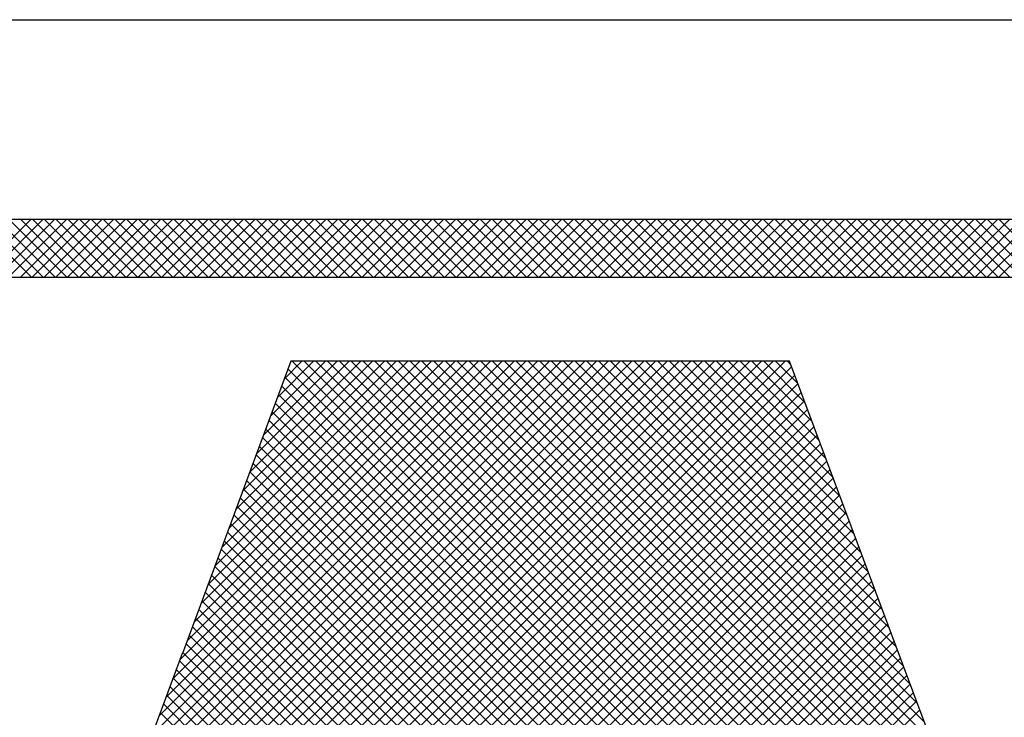
# Model space of a CAD drawing. Extents: x 0 to 115, y 0 to 76.
# Drawn here: x 73 to 73, y 19 to 19 of the extents above; entities that cross this region are included whole.
import ezdxf
from ezdxf.enums import TextEntityAlignment as Align

# ---------------------------------------------------------------- set-up
doc = ezdxf.new("R2010")
doc.units = 0
doc.header["$LTSCALE"] = 0.25
doc.header["$MEASUREMENT"] = 0
doc.layers.add('FORMAT SHEET 2', color=6, linetype='CONTINUOUS')
doc.styles.add('RD25', font='ROMAND.shx', dxfattribs={"height": 0.25})
doc.styles.add('RS10', font='ROMANS.shx', dxfattribs={"height": 0.1})

# ---------------------------------------------------------------- blocks, each defined once
blk = doc.blocks.new('SHEET 2')
at = {"layer": 'FORMAT SHEET 2', "color": 6}
blk.add_line((26.965, 3.82), (33.34, 3.82), dxfattribs=at)
at = {"layer": 'FORMAT SHEET 2', "color": 11}
for p, q in [((29.51522, 3.72336), (29.53686, 3.745)), ((29.53703, 3.72336), (29.51539, 3.745)), ((29.51964, 3.72336), (29.54128, 3.745)), ((29.54145, 3.72336), (29.51981, 3.745)), ((29.52406, 3.72336), (29.5457, 3.745)), ((29.54587, 3.72336), (29.52423, 3.745)), ((29.52848, 3.72336), (29.55012, 3.745)), ((29.55029, 3.72336), (29.52865, 3.745)), ((29.5329, 3.72336), (29.55454, 3.745)), ((29.55471, 3.72336), (29.53307, 3.745)), ((29.53732, 3.72336), (29.55896, 3.745)), ((29.55913, 3.72336), (29.53749, 3.745)), ((29.54174, 3.72336), (29.56338, 3.745)), ((29.56355, 3.72336), (29.54191, 3.745)), ((29.54616, 3.72336), (29.5678, 3.745)), ((29.56797, 3.72336), (29.54633, 3.745)), ((29.55058, 3.72336), (29.57222, 3.745)), ((29.57239, 3.72336), (29.55075, 3.745)), ((29.555, 3.72336), (29.57663, 3.745)), ((29.57681, 3.72336), (29.55517, 3.745)), ((29.55942, 3.72336), (29.58105, 3.745)), ((29.58123, 3.72336), (29.55959, 3.745)), ((29.56384, 3.72336), (29.58547, 3.745)), ((29.58564, 3.72336), (29.56401, 3.745)), ((29.56826, 3.72336), (29.58989, 3.745)), ((29.59006, 3.72336), (29.56843, 3.745)), ((29.57268, 3.72336), (29.59431, 3.745)), ((29.59448, 3.72336), (29.57285, 3.745)), ((29.5771, 3.72336), (29.59873, 3.745)), ((29.5989, 3.72336), (29.57727, 3.745)), ((29.58152, 3.72336), (29.60315, 3.745)), ((29.60332, 3.72336), (29.58169, 3.745)), ((29.58593, 3.72336), (29.60757, 3.745)), ((29.60774, 3.72336), (29.58611, 3.745)), ((29.59035, 3.72336), (29.61199, 3.745)), ((29.61216, 3.72336), (29.59053, 3.745)), ((29.59477, 3.72336), (29.61641, 3.745)), ((29.61658, 3.72336), (29.59494, 3.745)), ((29.59919, 3.72336), (29.62083, 3.745)), ((29.621, 3.72336), (29.59936, 3.745)), ((29.60361, 3.72336), (29.62525, 3.745)), ((29.62542, 3.72336), (29.60378, 3.745)), ((29.60803, 3.72336), (29.62967, 3.745)), ((29.62984, 3.72336), (29.6082, 3.745)), ((29.61245, 3.72336), (29.63409, 3.745)), ((29.63426, 3.72336), (29.61262, 3.745)), ((29.61687, 3.72336), (29.63851, 3.745)), ((29.63868, 3.72336), (29.61704, 3.745)), ((29.62129, 3.72336), (29.64293, 3.745)), ((29.6431, 3.72336), (29.62146, 3.745)), ((29.62571, 3.72336), (29.64735, 3.745)), ((29.64752, 3.72336), (29.62588, 3.745)), ((29.63013, 3.72336), (29.65176, 3.745)), ((29.65194, 3.72336), (29.6303, 3.745)), ((29.63455, 3.72336), (29.65618, 3.745)), ((29.65636, 3.72336), (29.63472, 3.745)), ((29.63897, 3.72336), (29.6606, 3.745)), ((29.66077, 3.72336), (29.63914, 3.745)), ((29.64339, 3.72336), (29.66502, 3.745)), ((29.66519, 3.72336), (29.64356, 3.745)), ((29.64781, 3.72336), (29.66944, 3.745)), ((29.66961, 3.72336), (29.64798, 3.745)), ((29.65223, 3.72336), (29.67386, 3.745)), ((29.67403, 3.72336), (29.6524, 3.745)), ((29.65665, 3.72336), (29.67828, 3.745)), ((29.67845, 3.72336), (29.65682, 3.745)), ((29.66106, 3.72336), (29.6827, 3.745)), ((29.68287, 3.72336), (29.66124, 3.745)), ((29.66548, 3.72336), (29.68712, 3.745)), ((29.68729, 3.72336), (29.66566, 3.745)), ((29.6699, 3.72336), (29.69154, 3.745)), ((29.69171, 3.72336), (29.67007, 3.745)), ((29.67432, 3.72336), (29.69596, 3.745)), ((29.69613, 3.72336), (29.67449, 3.745)), ((29.67874, 3.72336), (29.70038, 3.745)), ((29.70055, 3.72336), (29.67891, 3.745)), ((29.68316, 3.72336), (29.7048, 3.745)), ((29.70497, 3.72336), (29.68333, 3.745)), ((29.68758, 3.72336), (29.70922, 3.745)), ((29.70939, 3.72336), (29.68775, 3.745)), ((29.692, 3.72336), (29.71364, 3.745)), ((29.71381, 3.72336), (29.69217, 3.745)), ((29.69642, 3.72336), (29.71806, 3.745)), ((29.71823, 3.72336), (29.69659, 3.745)), ((29.70084, 3.72336), (29.72248, 3.745)), ((29.72265, 3.72336), (29.70101, 3.745)), ((29.70526, 3.72336), (29.7269, 3.745)), ((29.72707, 3.72336), (29.70543, 3.745)), ((29.70968, 3.72336), (29.73131, 3.745)), ((29.73149, 3.72336), (29.70985, 3.745)), ((29.7141, 3.72336), (29.73573, 3.745)), ((29.73591, 3.72336), (29.71427, 3.745)), ((29.71852, 3.72336), (29.74015, 3.745)), ((29.74032, 3.72336), (29.71869, 3.745)), ((29.72294, 3.72336), (29.74457, 3.745)), ((29.74474, 3.72336), (29.72311, 3.745)), ((29.72736, 3.72336), (29.74899, 3.745)), ((29.74916, 3.72336), (29.72753, 3.745)), ((29.73178, 3.72336), (29.75341, 3.745)), ((29.75358, 3.72336), (29.73195, 3.745)), ((29.73619, 3.72336), (29.75783, 3.745)), ((29.758, 3.72336), (29.73637, 3.745)), ((29.74061, 3.72336), (29.76225, 3.745)), ((29.76242, 3.72336), (29.74079, 3.745)), ((29.74503, 3.72336), (29.76667, 3.745)), ((29.76684, 3.72336), (29.7452, 3.745)), ((29.74945, 3.72336), (29.77109, 3.745)), ((29.77126, 3.72336), (29.74962, 3.745)), ((29.75387, 3.72336), (29.77551, 3.745)), ((29.77568, 3.72336), (29.75404, 3.745)), ((29.75829, 3.72336), (29.77993, 3.745)), ((29.7801, 3.72336), (29.75846, 3.745)), ((29.76271, 3.72336), (29.78435, 3.745)), ((29.78452, 3.72336), (29.76288, 3.745)), ((29.76713, 3.72336), (29.78877, 3.745)), ((29.78894, 3.72336), (29.7673, 3.745)), ((29.77155, 3.72336), (29.79319, 3.745)), ((29.79336, 3.72336), (29.77172, 3.745)), ((29.77597, 3.72336), (29.79761, 3.745)), ((29.79778, 3.72336), (29.77614, 3.745)), ((29.78039, 3.72336), (29.80203, 3.745)), ((29.8022, 3.72336), (29.78056, 3.745)), ((29.78481, 3.72336), (29.80644, 3.745)), ((29.80662, 3.72336), (29.78498, 3.745)), ((29.78923, 3.72336), (29.81086, 3.745)), ((29.81104, 3.72336), (29.7894, 3.745)), ((29.79365, 3.72336), (29.81528, 3.745)), ((29.81545, 3.72336), (29.79382, 3.745)), ((29.79807, 3.72336), (29.8197, 3.745)), ((29.81987, 3.72336), (29.79824, 3.745)), ((29.80249, 3.72336), (29.82412, 3.745)), ((29.82429, 3.72336), (29.80266, 3.745)), ((29.80691, 3.72336), (29.82854, 3.745)), ((29.82871, 3.72336), (29.80708, 3.745)), ((29.81132, 3.72336), (29.83296, 3.745)), ((29.83313, 3.72336), (29.8115, 3.745)), ((29.81574, 3.72336), (29.83738, 3.745)), ((29.83755, 3.72336), (29.81592, 3.745)), ((29.82016, 3.72336), (29.8418, 3.745)), ((29.84197, 3.72336), (29.82033, 3.745)), ((29.82458, 3.72336), (29.84622, 3.745)), ((29.84639, 3.72336), (29.82475, 3.745)), ((29.829, 3.72336), (29.85064, 3.745)), ((29.85081, 3.72336), (29.82917, 3.745)), ((29.83342, 3.72336), (29.85506, 3.745)), ((29.85523, 3.72336), (29.83359, 3.745)), ((29.83784, 3.72336), (29.85948, 3.745)), ((29.85965, 3.72336), (29.83801, 3.745)), ((29.84226, 3.72336), (29.8639, 3.745)), ((29.86407, 3.72336), (29.84243, 3.745)), ((29.84668, 3.72336), (29.86832, 3.745)), ((29.86849, 3.72336), (29.84685, 3.745)), ((29.8511, 3.72336), (29.87274, 3.745)), ((29.87291, 3.72336), (29.85127, 3.745)), ((29.85552, 3.72336), (29.87716, 3.745)), ((29.87733, 3.72336), (29.85569, 3.745)), ((29.85994, 3.72336), (29.88157, 3.745)), ((29.88175, 3.72336), (29.86011, 3.745)), ((29.86436, 3.72336), (29.88599, 3.745)), ((29.88617, 3.72336), (29.86453, 3.745)), ((29.86878, 3.72336), (29.89041, 3.745)), ((29.89058, 3.72336), (29.86895, 3.745)), ((29.8732, 3.72336), (29.89483, 3.745)), ((29.895, 3.72336), (29.87337, 3.745)), ((29.87762, 3.72336), (29.89925, 3.745)), ((29.89942, 3.72336), (29.87779, 3.745)), ((29.88204, 3.72336), (29.90367, 3.745)), ((29.90384, 3.72336), (29.88221, 3.745)), ((29.88645, 3.72336), (29.90809, 3.745)), ((29.90826, 3.72336), (29.88663, 3.745)), ((29.89087, 3.72336), (29.91251, 3.745)), ((29.91268, 3.72336), (29.89105, 3.745)), ((29.89529, 3.72336), (29.91693, 3.745)), ((29.9171, 3.72336), (29.89546, 3.745)), ((29.89971, 3.72336), (29.92135, 3.745)), ((29.92152, 3.72336), (29.89988, 3.745)), ((29.36076, 3.24186), (29.81076, 3.69187)), ((29.36518, 3.24186), (29.81518, 3.69187)), ((29.3696, 3.24186), (29.8196, 3.69187)), ((29.53267, 3.4182), (29.80635, 3.69187)), ((29.53528, 3.42522), (29.80193, 3.69187)), ((29.53788, 3.43224), (29.79751, 3.69187)), ((29.54048, 3.43926), (29.79309, 3.69187)), ((29.54308, 3.44628), (29.78867, 3.69187)), ((29.54568, 3.4533), (29.78425, 3.69187)), ((29.54828, 3.46032), (29.77983, 3.69187)), ((29.55088, 3.46734), (29.77541, 3.69187)), ((29.55349, 3.47436), (29.77099, 3.69187)), ((29.55609, 3.48138), (29.76657, 3.69187)), ((29.55879, 3.48851), (29.76215, 3.69187)), ((29.56139, 3.49553), (29.75773, 3.69187)), ((29.56399, 3.50255), (29.75331, 3.69187)), ((29.56659, 3.50957), (29.74889, 3.69187)), ((29.56919, 3.51659), (29.74447, 3.69187)), ((29.57179, 3.52361), (29.74005, 3.69187)), ((29.57439, 3.53063), (29.73563, 3.69187)), ((29.57699, 3.53765), (29.73122, 3.69187)), ((29.57959, 3.54467), (29.7268, 3.69187)), ((29.58219, 3.55169), (29.72238, 3.69187)), ((29.58479, 3.55871), (29.71796, 3.69187)), ((29.58739, 3.56573), (29.71354, 3.69187)), ((29.59, 3.57274), (29.70912, 3.69187)), ((29.5926, 3.57976), (29.7047, 3.69187)), ((29.59542, 3.58701), (29.70028, 3.69187)), ((29.59802, 3.59402), (29.69586, 3.69187)), ((29.60061, 3.60104), (29.69144, 3.69187)), ((29.60321, 3.60805), (29.68702, 3.69187)), ((29.6058, 3.61507), (29.6826, 3.69187)), ((29.6084, 3.62208), (29.67818, 3.69187)), ((29.61099, 3.6291), (29.67376, 3.69187)), ((29.61359, 3.63611), (29.66934, 3.69187)), ((29.61618, 3.64313), (29.66492, 3.69187)), ((29.61878, 3.65014), (29.6605, 3.69187)), ((29.62137, 3.65716), (29.65609, 3.69187)), ((29.62397, 3.66417), (29.65167, 3.69187)), ((29.62656, 3.67118), (29.64725, 3.69187)), ((29.62916, 3.6782), (29.64283, 3.69187)), ((29.63175, 3.68521), (29.63841, 3.69187)), ((29.93242, 3.39426), (29.63482, 3.69187)), ((29.92978, 3.40132), (29.63924, 3.69187)), ((29.92748, 3.40805), (29.64366, 3.69187)), ((29.92481, 3.41513), (29.64808, 3.69187)), ((29.92215, 3.42221), (29.6525, 3.69187)), ((29.91948, 3.4293), (29.65692, 3.69187)), ((29.91682, 3.43638), (29.66134, 3.69187)), ((29.91415, 3.44347), (29.66575, 3.69187)), ((29.91149, 3.45055), (29.67017, 3.69187)), ((29.90883, 3.45764), (29.67459, 3.69187)), ((29.90616, 3.46472), (29.67901, 3.69187)), ((29.9035, 3.4718), (29.68343, 3.69187)), ((29.90083, 3.47889), (29.68785, 3.69187)), ((29.89824, 3.4859), (29.69227, 3.69187)), ((29.8956, 3.49295), (29.69669, 3.69187)), ((29.89296, 3.50001), (29.70111, 3.69187)), ((29.89032, 3.50707), (29.70553, 3.69187)), ((29.88768, 3.51413), (29.70995, 3.69187)), ((29.88504, 3.52119), (29.71437, 3.69187)), ((29.8824, 3.52825), (29.71879, 3.69187)), ((29.87976, 3.53531), (29.72321, 3.69187)), ((29.87712, 3.54237), (29.72763, 3.69187)), ((29.87448, 3.54943), (29.73205, 3.69187)), ((29.87184, 3.55649), (29.73647, 3.69187)), ((29.8692, 3.56355), (29.74088, 3.69187)), ((29.86656, 3.57061), (29.7453, 3.69187)), ((29.86392, 3.57767), (29.74972, 3.69187)), ((29.86132, 3.58469), (29.75414, 3.69187)), ((29.85868, 3.59175), (29.75856, 3.69187)), ((29.85604, 3.59881), (29.76298, 3.69187)), ((29.8534, 3.60587), (29.7674, 3.69187)), ((29.85076, 3.61292), (29.77182, 3.69187)), ((29.84812, 3.61998), (29.77624, 3.69187)), ((29.84548, 3.62704), (29.78066, 3.69187)), ((29.84285, 3.6341), (29.78508, 3.69187)), ((29.84021, 3.64116), (29.7895, 3.69187)), ((29.83757, 3.64822), (29.79392, 3.69187)), ((29.83493, 3.65528), (29.79834, 3.69187)), ((29.83229, 3.66234), (29.80276, 3.69187)), ((29.82965, 3.66939), (29.80718, 3.69187)), ((29.82701, 3.67645), (29.8116, 3.69187)), ((29.82437, 3.68351), (29.81601, 3.69187)), ((29.82173, 3.69057), (29.82043, 3.69187)), ((29.37402, 3.24186), (29.822, 3.68985)), ((30.08041, 3.24186), (29.63318, 3.68908)), ((29.37844, 3.24186), (29.8232, 3.68663)), ((30.07599, 3.24186), (29.63199, 3.68586)), ((29.38286, 3.24186), (29.82441, 3.68341)), ((30.07157, 3.24186), (29.6308, 3.68263)), ((29.38727, 3.24186), (29.82561, 3.6802)), ((29.39169, 3.24186), (29.82681, 3.67698)), ((30.06715, 3.24186), (29.6296, 3.6794)), ((29.39611, 3.24186), (29.82802, 3.67376)), ((30.06273, 3.24186), (29.62841, 3.67618)), ((29.40053, 3.24186), (29.82922, 3.67055)), ((30.05389, 3.24186), (29.62602, 3.66973)), ((30.05831, 3.24186), (29.62722, 3.67295)), ((29.40495, 3.24186), (29.83042, 3.66733)), ((30.04947, 3.24186), (29.62483, 3.6665)), ((29.40937, 3.24186), (29.83162, 3.66411)), ((30.04505, 3.24186), (29.62364, 3.66327)), ((29.41379, 3.24186), (29.83283, 3.6609)), ((30.04063, 3.24186), (29.62244, 3.66005)), ((29.41821, 3.24186), (29.83403, 3.65768)), ((30.03621, 3.24186), (29.62125, 3.65682)), ((29.42263, 3.24186), (29.83523, 3.65446)), ((29.42705, 3.24186), (29.83643, 3.65125)), ((30.03179, 3.24186), (29.62006, 3.6536)), ((29.43147, 3.24186), (29.83764, 3.64803)), ((30.02737, 3.24186), (29.61886, 3.65037)), ((29.43589, 3.24186), (29.83884, 3.64481)), ((30.01853, 3.24186), (29.61648, 3.64392)), ((30.02295, 3.24186), (29.61767, 3.64714)), ((29.44031, 3.24186), (29.84004, 3.6416)), ((30.01411, 3.24186), (29.61528, 3.64069)), ((29.44473, 3.24186), (29.84125, 3.63838)), ((30.00969, 3.24186), (29.61409, 3.63747)), ((29.72714, 3.51999), (29.6129, 3.63424)), ((29.72803, 3.52074), (29.84245, 3.63516)), ((29.72602, 3.51669), (29.6117, 3.63102)), ((29.72908, 3.51738), (29.84365, 3.63195)), ((29.7249, 3.5134), (29.61051, 3.62779)), ((29.73013, 3.51401), (29.84485, 3.62873)), ((29.73118, 3.51064), (29.84606, 3.62551)), ((29.72378, 3.5101), (29.60932, 3.62456)), ((29.73224, 3.50727), (29.84726, 3.6223)), ((29.72154, 3.5035), (29.60693, 3.61811)), ((29.72266, 3.5068), (29.60812, 3.62134)), ((29.73329, 3.50391), (29.84846, 3.61908)), ((29.72042, 3.5002), (29.60573, 3.61489)), ((29.73434, 3.50054), (29.84966, 3.61586)), ((29.7193, 3.4969), (29.60454, 3.61166)), ((29.73539, 3.49717), (29.85087, 3.61265)), ((29.71818, 3.4936), (29.60335, 3.60843)), ((29.73644, 3.4938), (29.85207, 3.60943)), ((29.71706, 3.4903), (29.60215, 3.60521)), ((29.7375, 3.49044), (29.85327, 3.60621)), ((29.73855, 3.48707), (29.85448, 3.603)), ((29.71594, 3.487), (29.60096, 3.60198)), ((29.73949, 3.48359), (29.85568, 3.59978)), ((29.71477, 3.48376), (29.59977, 3.59876)), ((29.74053, 3.48022), (29.85688, 3.59656)), ((29.71251, 3.47717), (29.59738, 3.5923)), ((29.71364, 3.48046), (29.59857, 3.59553)), ((29.74158, 3.47684), (29.85808, 3.59335)), ((29.71139, 3.47388), (29.59619, 3.58908)), ((29.74263, 3.47347), (29.85929, 3.59013)), ((29.71026, 3.47058), (29.59499, 3.58585)), ((29.74367, 3.4701), (29.86049, 3.58691)), ((29.70914, 3.46729), (29.5938, 3.58263)), ((29.74472, 3.46673), (29.86169, 3.5837)), ((29.70801, 3.464), (29.5925, 3.57951)), ((29.74577, 3.46335), (29.86288, 3.58046)), ((29.74681, 3.45998), (29.86408, 3.57725)), ((29.70688, 3.4607), (29.59131, 3.57628)), ((29.74786, 3.45661), (29.86528, 3.57403)), ((29.70463, 3.45412), (29.58892, 3.56983)), ((29.70576, 3.45741), (29.59011, 3.57306)), ((29.74891, 3.45323), (29.86649, 3.57081)), ((29.7035, 3.45082), (29.58772, 3.56661)), ((29.74995, 3.44986), (29.86769, 3.5676)), ((29.70238, 3.44753), (29.58653, 3.56338)), ((29.751, 3.44649), (29.86889, 3.56438)), ((29.70125, 3.44424), (29.58533, 3.56016)), ((29.75205, 3.44312), (29.8701, 3.56116))]:
    blk.add_line(p, q, dxfattribs=at)
for points in [[(31.2012, 3.745), (31.2012, 3.745), (29.1038, 3.745), (29.1038, 3.745)], [(29.1038, 3.72336), (29.1038, 3.72336), (31.2012, 3.72336), (31.2012, 3.72336)], [(29.63422, 3.69187), (29.63422, 3.69187), (29.59367, 3.58226), (29.59367, 3.58226)], [(29.82125, 3.69187), (29.82125, 3.69187), (29.63422, 3.69187), (29.63422, 3.69187)], [(29.86286, 3.58057), (29.86286, 3.58057), (29.82125, 3.69187), (29.82125, 3.69187)], [(29.59352, 3.58226), (29.59352, 3.58226), (29.55778, 3.48578), (29.55778, 3.48578)], [(29.59367, 3.58226), (29.59367, 3.58226), (29.59352, 3.58226), (29.59352, 3.58226)], [(29.89901, 3.48384), (29.89901, 3.48384), (29.86284, 3.58057), (29.86284, 3.58057)], [(29.86284, 3.58057), (29.86284, 3.58057), (29.86286, 3.58057), (29.86286, 3.58057)]]:
    blk.add_open_spline(points, degree=3, dxfattribs=at)
at = {"layer": 'FORMAT SHEET 2', "color": 7, "style": 'RD25'}
for tag, p in [('DRAWING_NAME', (30.1525, 2.488)), ('DRAWING_NAME', (30.1525, 2.0332)), ('NUMBER', (30.69, 1.2538)), ('REV', (32.89, 1.2538))]:
    blk.add_attdef(tag, text='', height=0.25, dxfattribs=at).set_placement(p, align=Align.MIDDLE)
at = {"layer": 'FORMAT SHEET 2', "color": 1, "style": 'RS10'}
blk.add_attdef('XX', text='', height=0.1, dxfattribs=at).set_placement((32.91012, 0.8298), align=Align.MIDDLE)
for tag, p in [('FILE', (28.9205, 0.78106)), ('2', (32.31136, 0.7771))]:
    blk.add_attdef(tag, text='', height=0.1, dxfattribs=at).set_placement(p, align=Align.RIGHT)
blk.add_attdef('SCALE', text='', height=0.1, dxfattribs=at).set_placement((30.3066, 0.8298), align=Align.MIDDLE_LEFT)

msp = doc.modelspace()

# ---------------------------------------------------------------- block references
at = {"layer": 'FORMAT SHEET 2', "xscale": 0.75, "yscale": 0.75, "zscale": 0.75}
msp.add_blockref('SHEET 2', (51, 16.5), dxfattribs=at)

doc.saveas('drawing.dxf')
